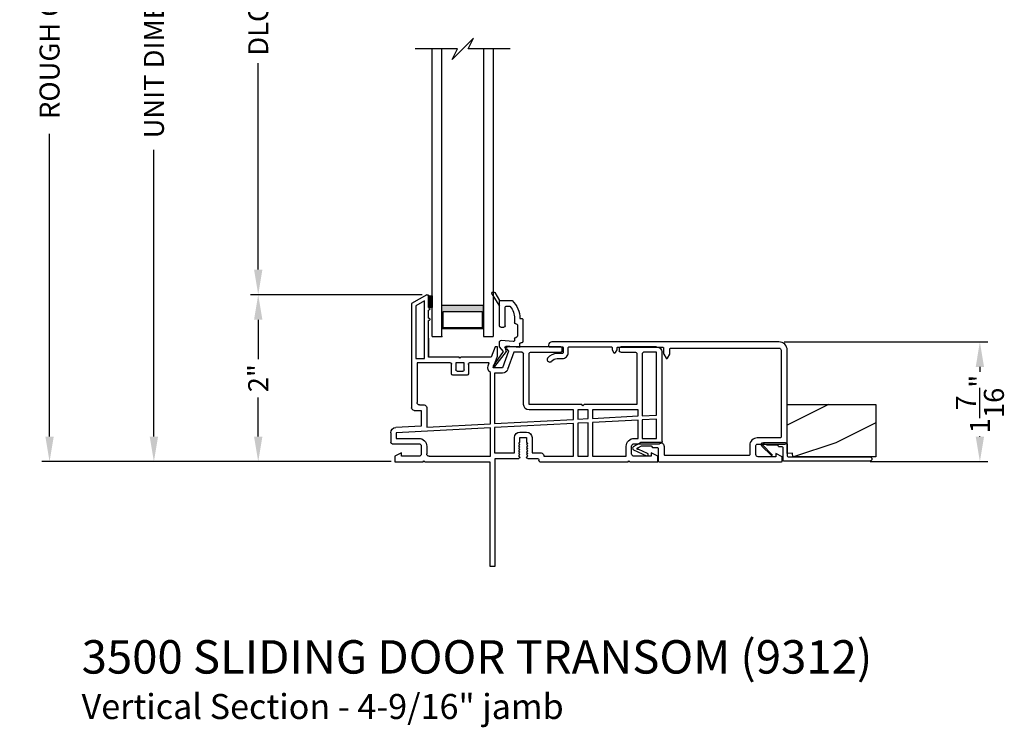
# Model space of a CAD drawing. Extents: x 0 to 68, y -88 to -44.
# Drawn here: x 38.5 to 50.3, y -67.5 to -59.1 of the extents above; entities that cross this region are included whole.
import ezdxf

# ---------------------------------------------------------------- set-up
doc = ezdxf.new("R2010")
doc.units = 0
doc.header["$MEASUREMENT"] = 0
doc.layers.get('0').update_dxf_attribs({"linetype": 'CONTINUOUS'})
doc.layers.get('DEFPOINTS').update_dxf_attribs({"linetype": 'CONTINUOUS'})
doc.layers.add('DIM', color=7, linetype='CONTINUOUS')
doc.styles.add('ARIAL', font='arial.ttf')
doc.dimstyles.new('M-4', dxfattribs={"dimtxt": 0.24, "dimasz": 0.3, "dimexe": 0.09375, "dimexo": 0.0625, "dimgap": 0.09, "dimtad": 0, "dimdec": 5, "dimzin": 0, "dimtxsty": 'ARIAL', "dimcen": 0, "dimclrd": 7, "dimclre": 7, "dimclrt": 7, "dimazin": 3, "dimtfac": 1, "dimtdec": 5, "dimtofl": 0, "dimtmove": 0, "dimatfit": 3, "dimtolj": 1, "dimtzin": 0})
pattern_1 = [(216.8699, (117.6824, -85.34396), (2.9999999, 2.0000001), [0.5, -4.5]), (206.5651, (118.2824, -85.64396), (-0.9999992, -1.0000013), [1.118034, -1.118034]), (198.4349, (118.2824, -86.14396), (-2.0000004, -0.9999984), [0.632456, -2.529822])]

# ---------------------------------------------------------------- blocks, each defined once
blk = doc.blocks.new('A$C69253D95')
for p, q in [((1.185, 2), (1.185, 3.25)), ((1.185, 3.25), (1.25, 3.25)), ((1.25, 3.25), (1.25, 1.96)), ((0.05, 1.935), (0.05, 2)), ((0.05, 2), (0.387, 2)), ((0.129, 1.895), (0.05, 1.935)), ((0.335, 1.935), (0.129, 1.935)), ((0.129, 1.935), (0.129, 1.895)), ((0.365, 1.815), (0.365, 1.905)), ((0.387, 2), (0.397, 1.99)), ((0.397, 1.99), (0.407, 2)), ((0.407, 2), (1.185, 2)), ((0.43, 1.815), (0.43, 1.905)), ((0.46, 1.935), (1.193, 1.935)), ((1.193, 1.935), (1.193, 1.595)), ((1.243, 1.895), (1.482, 1.895)), ((1.243, 1.592), (1.243, 1.895)), ((1.25, 1.96), (1.532, 1.96)), ((1.482, 1.895), (1.482, 1.709)), ((1.547, 1.945), (1.532, 1.93)), ((1.532, 1.93), (1.547, 1.915)), ((1.547, 1.915), (1.532, 1.9)), ((1.532, 1.9), (1.547, 1.885)), ((1.642, 1.93), (1.627, 1.945)), ((1.627, 1.915), (1.642, 1.93)), ((1.642, 1.9), (1.627, 1.915)), ((1.627, 1.885), (1.642, 1.9)), ((1.642, 1.96), (1.757, 1.96)), ((1.692, 1.895), (1.802, 1.895)), ((1.692, 1.71), (1.692, 1.895)), ((1.772, 1.975), (1.772, 1.985)), ((1.787, 2), (2.843, 2)), ((1.832, 1.925), (1.832, 1.935)), ((1.832, 1.935), (2.189, 1.935)), ((2.189, 1.935), (2.189, 1.543)), ((2.239, 1.935), (2.365, 1.935)), ((2.239, 1.54), (2.239, 1.935)), ((2.365, 1.935), (2.365, 1.534)), ((2.415, 1.935), (2.82, 1.935)), ((2.415, 1.531), (2.415, 1.935)), ((2.82, 1.935), (2.82, 1.815)), ((2.843, 2), (2.853, 1.99)), ((2.853, 1.99), (2.863, 2)), ((2.863, 2), (3.2, 2)), ((2.885, 1.905), (2.885, 1.815)), ((3.121, 1.935), (2.915, 1.935)), ((3.2, 1.935), (3.121, 1.895)), ((3.121, 1.895), (3.121, 1.935)), ((3.2, 2), (3.2, 1.935)), ((0.016, 1.785), (0.335, 1.785)), ((1.547, 1.885), (1.532, 1.87)), ((1.532, 1.87), (1.547, 1.855)), ((1.547, 1.855), (1.532, 1.84)), ((1.532, 1.84), (1.547, 1.825)), ((1.547, 1.825), (1.532, 1.81)), ((1.532, 1.81), (1.547, 1.795)), ((1.547, 1.795), (1.532, 1.78)), ((1.532, 1.78), (1.547, 1.765)), ((1.642, 1.87), (1.627, 1.885)), ((1.627, 1.855), (1.642, 1.87)), ((1.642, 1.84), (1.627, 1.855)), ((1.627, 1.825), (1.642, 1.84)), ((1.642, 1.81), (1.627, 1.825)), ((1.627, 1.795), (1.642, 1.81)), ((1.642, 1.78), (1.627, 1.795)), ((1.627, 1.765), (1.642, 1.78)), ((2.915, 1.785), (3.221, 1.785)), ((0, 1.654), (0, 1.769)), ((0.065, 1.72), (0.335, 1.72)), ((0.065, 1.654), (0.065, 1.72)), ((1.193, 1.595), (0.065, 1.654)), ((1.547, 1.765), (1.547, 1.71)), ((1.547, 1.71), (1.627, 1.71)), ((1.627, 1.71), (1.627, 1.765)), ((2.915, 1.72), (2.963, 1.72)), ((2.963, 1.72), (2.963, 1.502)), ((3.013, 1.72), (3.185, 1.72)), ((3.013, 1.5), (3.013, 1.72)), ((3.185, 1.72), (3.185, 1.491)), ((3.25, 1.755), (3.25, 0.689)), ((0.365, 1.573), (0.062, 1.589)), ((0.365, 1.385), (0.365, 1.573)), ((0.43, 1.585), (1.193, 1.545)), ((0.43, 1.35), (0.43, 1.585)), ((1.193, 1.545), (1.193, 0.93)), ((2.189, 1.543), (1.243, 1.592)), ((1.243, 1.542), (2.189, 1.493)), ((1.243, 0.94), (1.243, 1.542)), ((1.547, 1.645), (1.627, 1.645)), ((2.365, 1.534), (2.239, 1.54)), ((2.189, 1.493), (2.189, 1.38)), ((2.239, 1.49), (2.365, 1.484)), ((2.239, 1.38), (2.239, 1.49)), ((2.365, 1.484), (2.365, 1.38)), ((2.963, 1.502), (2.415, 1.531)), ((2.415, 1.481), (2.963, 1.452)), ((2.415, 1.38), (2.415, 1.481)), ((2.963, 1.452), (2.963, 1.38)), ((3.185, 1.491), (3.013, 1.5)), ((3.013, 1.45), (3.185, 1.441)), ((3.013, 0.706), (3.013, 1.45)), ((3.185, 1.441), (3.185, 0.69)), ((0.25, 0.106), (0.25, 1.355)), ((0.28, 1.385), (0.365, 1.385)), ((0.345, 1.32), (0.4, 1.32)), ((1.591, 1.315), (1.591, 0.706)), ((2.189, 1.38), (1.656, 1.38)), ((2.287, 1.315), (1.656, 1.315)), ((1.656, 1.315), (1.656, 0.706)), ((2.365, 1.38), (2.239, 1.38)), ((2.302, 1.33), (2.287, 1.315)), ((2.317, 1.315), (2.302, 1.33)), ((2.948, 1.315), (2.317, 1.315)), ((2.963, 1.38), (2.415, 1.38)), ((2.948, 0.706), (2.948, 1.315)), ((0.315, 0.815), (0.315, 1.29)), ((0.728, 0.949), (0.728, 0.83)), ((0.913, 0.965), (0.744, 0.965)), ((0.929, 0.83), (0.929, 0.949)), ((0.778, 0.815), (0.778, 0.899)), ((0.794, 0.915), (0.863, 0.915)), ((0.879, 0.899), (0.879, 0.815)), ((1.166, 0.852), (1.18, 0.815)), ((1.339, 0.875), (1.227, 0.875)), ((1.227, 0.875), (1.278, 0.735)), ((1.339, 0.94), (1.243, 0.94)), ((1.412, 0.675), (1.339, 0.875)), ((1.476, 0.69), (1.4, 0.897)), ((0.3, 0.765), (0.403, 0.765)), ((0.3, 0.135), (0.3, 0.765)), ((0.713, 0.815), (0.315, 0.815)), ((0.403, 0.765), (0.403, 0.075)), ((0.818, 0.75), (0.453, 0.75)), ((0.453, 0.75), (0.453, 0.31)), ((0.453, 0.522), (0.453, 0.75)), ((0.879, 0.815), (0.778, 0.815)), ((0.828, 0.76), (0.818, 0.75)), ((0.838, 0.75), (0.828, 0.76)), ((1.204, 0.75), (0.838, 0.75)), ((1.18, 0.815), (0.944, 0.815)), ((1.249, 0.625), (1.204, 0.75)), ((1.278, 0.735), (1.278, 0.625)), ((1.278, 0.625), (1.249, 0.625)), ((1.387, 0.65), (1.412, 0.675)), ((2.036, 0.625), (1.398, 0.625)), ((1.575, 0.69), (1.476, 0.69)), ((1.672, 0.69), (2.036, 0.69)), ((2.052, 0.674), (2.052, 0.641)), ((2.738, 0.641), (2.738, 0.674)), ((2.754, 0.69), (2.932, 0.69)), ((3.185, 0.625), (2.754, 0.625)), ((3.185, 0.69), (3.029, 0.69)), ((0.453, 0.28), (0.453, 0.185)), ((0.403, 0.075), (0.3, 0.135)), ((0.453, 0.155), (0.453, 0.06)), ((0.431, 0.002), (0.25, 0.106)), ((0.453, 0.03), (0.453, 0.015))]:
    blk.add_line(p, q)
for centre, radius, start, end in [((0.335, 1.905), 0.03, 0.0014, 89.9997), ((0.46, 1.905), 0.03, 90.0007, 179.9981), ((1.532, 1.945), 0.015, 359.9978, 90.0033), ((1.642, 1.945), 0.015, 90.703, 179.9908), ((1.757, 1.975), 0.015, 270.0064, 359.8774), ((1.787, 1.985), 0.015, 89.9951, 180.1197), ((1.802, 1.925), 0.03, 270.0006, 359.9983), ((2.915, 1.905), 0.03, 90.0007, 180.0004), ((0.016, 1.769), 0.0156, 89.9975, 180.0031), ((0.335, 1.815), 0.095, 270.0004, 359.9997), ((0.335, 1.815), 0.03, 270.0003, 0.0009), ((2.915, 1.815), 0.095, 180.0004, 269.9995), ((2.915, 1.815), 0.03, 179.9996, 269.9993), ((3.221, 1.755), 0.0295, 359.9999, 90.0016), ((0.065, 1.654), 0.065, 179.9993, 267.0011), ((1.547, 1.71), 0.065, 180.2528, 269.9995), ((1.627, 1.71), 0.065, 270.0001, 0.0001), ((0.28, 1.355), 0.03, 90.0007, 180.0004), ((0.345, 1.29), 0.03, 89.9969, 180.002), ((0.4, 1.35), 0.03, 270.0007, 0.0004), ((1.656, 1.315), 0.065, 90.0003, 179.9993), ((0.744, 0.949), 0.016, 89.9999, 179.998), ((0.913, 0.949), 0.016, 0.002, 90.0004), ((0.713, 0.83), 0.0156, 269.9967, 0.0035), ((0.794, 0.899), 0.0156, 89.9967, 180.0035), ((0.863, 0.899), 0.016, 359.9978, 90.0004), ((0.944, 0.83), 0.0156, 179.9965, 270.003), ((1.227, 0.875), 0.065, 121.9943, 199.9951), ((1.339, 0.875), 0.065, 20.6625, 89.9998), ((1.398, 0.64), 0.015, 135.0066, 270.0005), ((1.575, 0.706), 0.016, 269.9996, 359.9982), ((1.672, 0.706), 0.016, 179.9977, 270.0003), ((2.036, 0.674), 0.016, 359.9976, 90.0004), ((2.036, 0.641), 0.016, 269.9996, 359.9982), ((2.754, 0.674), 0.016, 89.9994, 179.9984), ((2.754, 0.641), 0.016, 180.0016, 270.0006), ((2.932, 0.706), 0.016, 269.9999, 0.0022), ((3.029, 0.706), 0.016, 179.9973, 270.0006), ((3.185, 0.69), 0.065, 270, 359.6144), ((0.453, 0.295), 0.015, 269.9994, 90.0006), ((0.453, 0.17), 0.015, 270.0011, 89.9989), ((0.438, 0.015), 0.015, 240.0002, 359.997), ((0.453, 0.045), 0.015, 269.9994, 90.0006)]:
    blk.add_arc(centre, radius, start, end)
blk = doc.blocks.new('GL_BD_V3_HEAD_008')
for p, q in [((-0.042, 0.205), (0.076, 0.034)), ((0.11, 0.032), (-0.029, 0.215)), ((0.076, 0.034), (0.031, -0.023)), ((0.096, -0.009), (0.11, 0.032)), ((0.031, -0.023), (0.031, -0.085)), ((0.193, -0.087), (0.048, -0.1)), ((0.271, -0.015), (0.112, -0.029)), ((0.209, -0.121), (0.209, -0.102)), ((0.271, -0.056), (0.271, -0.015)), ((0.296, -0.071), (0.286, -0.071)), ((0.311, -0.346), (0.311, -0.086)), ((0.224, -0.136), (0.231, -0.136)), ((0.246, -0.281), (0.246, -0.151)), ((0.031, -0.273), (0.031, -0.576)), ((0.046, -0.258), (0.081, -0.258)), ((0.096, -0.273), (0.096, -0.496)), ((0.209, -0.361), (0.209, -0.311)), ((0.224, -0.296), (0.231, -0.296)), ((0.274, -0.361), (0.296, -0.361)), ((-0.06, -0.649), (0.031, -0.509)), ((-0.027, -0.673), (0.031, -0.576)), ((0.031, -0.576), (0.18, -0.576)), ((0.111, -0.511), (0.146, -0.511))]:
    blk.add_line(p, q)
for centre, radius, start, end in [((-0.035, 0.21), 0.008, 37.3224, 214.6547), ((0.046, -0.085), 0.015, 180, 275), ((0.11, -0.014), 0.015, 160.5139, 275), ((0.194, -0.102), 0.015, 0, 95), ((0.286, -0.056), 0.015, 180, 270), ((0.296, -0.086), 0.015, 0.0014, 90), ((0.224, -0.121), 0.015, 180, 270), ((0.231, -0.151), 0.015, 0.0014, 90), ((0.046, -0.273), 0.015, 90, 180), ((0.081, -0.273), 0.015, 0, 90), ((0.224, -0.311), 0.015, 90, 180), ((0.231, -0.281), 0.015, 270, 0.0024), ((0.296, -0.346), 0.015, 270, 0.0024), ((-0.019, -0.361), 0.228, 320.6501, 359.9896), ((-0.019, -0.361), 0.293, 312.7796, 359.9896), ((0.111, -0.496), 0.015, 180, 270), ((0.146, -0.496), 0.015, 270, 320.6501), ((-0.043, -0.66), 0.02, 147.0365, 320.8119)]:
    blk.add_arc(centre, radius, start, end)
blk = doc.blocks.new('*D197')
at = {"layer": 'DEFPOINTS', "color": 0}
for p in [(38.863, -53.5), (42.563, -53.5), (40.608, -64.369)]:
    blk.add_point(p, dxfattribs=at)
at = {"layer": 'DIM', "color": 7}
for p, q in [((42.5, -53.5), (38.769, -53.5)), ((38.863, -53.8), (38.863, -57.425)), ((38.863, -64.069), (38.863, -60.445)), ((40.546, -64.369), (38.769, -64.369))]:
    blk.add_line(p, q, dxfattribs=at)
for points in [[(38.813, -53.8), (38.913, -53.8), (38.863, -53.5)], [(38.813, -64.069), (38.913, -64.069), (38.863, -64.369)]]:
    blk.add_solid(points, dxfattribs=at)
at = {"layer": 'DIM', "color": 7, "insert": (38.863, -58.935), "char_height": 0.24, "attachment_point": 5, "rotation": 90, "style": 'ARIAL'}
blk.add_mtext('\\A1;ROUGH OPENING', dxfattribs=at)
blk = doc.blocks.new('*D198')
at = {"layer": 'DEFPOINTS', "color": 0}
for p in [(40.113, -54), (43.001, -54), (43.017, -64.369)]:
    blk.add_point(p, dxfattribs=at)
at = {"layer": 'DIM', "color": 7}
for p, q in [((42.939, -54), (40.019, -54)), ((40.113, -54.3), (40.113, -57.734)), ((40.113, -64.069), (40.113, -60.636)), ((42.954, -64.369), (40.019, -64.369))]:
    blk.add_line(p, q, dxfattribs=at)
for points in [[(40.063, -54.3), (40.163, -54.3), (40.113, -54)], [(40.063, -64.069), (40.163, -64.069), (40.113, -64.369)]]:
    blk.add_solid(points, dxfattribs=at)
at = {"layer": 'DIM', "color": 7, "insert": (40.113, -59.185), "char_height": 0.24, "attachment_point": 5, "rotation": 90, "style": 'ARIAL'}
blk.add_mtext('\\A1;UNIT DIMENSION', dxfattribs=at)
blk = doc.blocks.new('*D201')
at = {"layer": 'DEFPOINTS', "color": 0}
for p in [(43.389, -62.37), (41.363, -64.369), (43.007, -64.369)]:
    blk.add_point(p, dxfattribs=at)
at = {"layer": 'DIM', "color": 7}
for p, q in [((43.327, -62.37), (41.269, -62.37)), ((41.363, -62.67), (41.363, -63.14)), ((41.363, -64.069), (41.363, -63.6)), ((42.944, -64.369), (41.269, -64.369))]:
    blk.add_line(p, q, dxfattribs=at)
for points in [[(41.313, -62.67), (41.413, -62.67), (41.363, -62.37)], [(41.313, -64.069), (41.413, -64.069), (41.363, -64.369)]]:
    blk.add_solid(points, dxfattribs=at)
at = {"layer": 'DIM', "color": 7, "insert": (41.363, -63.37), "char_height": 0.24, "attachment_point": 5, "rotation": 90, "style": 'ARIAL'}
blk.add_mtext('\\A1;2"', dxfattribs=at)
blk = doc.blocks.new('A$C63267E99')
for p, q in [((0.696, 0.256), (0.568, 0.128)), ((0.632, 0.128), (0.696, 0.256)), ((0.504, 0.128), (0, 0.128)), ((0.44, 0), (0.504, 0.128)), ((0.568, 0.128), (0.44, 0)), ((1.136, 0.128), (0.632, 0.128))]:
    blk.add_line(p, q)
blk = doc.blocks.new('WARM_EDGE_SPACER')
h = blk.add_hatch(color=256)
h.paths.add_polyline_path([(-0.375, 0), (-0.089, 0), (-0.089, 0.5), (-0.375, 0.5)])
h.paths.add_polyline_path([(-0.297, 0.484), (-0.101, 0.484), (-0.101, 0.016), (-0.297, 0.016)], flags=16)
blk.add_lwpolyline([(-0.089, 0.5), (-0.089, 0), (-0.375, 0), (-0.375, 0.5), (-0.089, 0.5), (-0.375, 0.5)])
blk.add_lwpolyline([(-0.101, 0.016), (-0.297, 0.016), (-0.297, 0.484), (-0.101, 0.484)], close=True)
blk = doc.blocks.new('NEW_WARM_EDGE_SPACER')
blk.add_point((0, 0))
blk.add_blockref('WARM_EDGE_SPACER', (0, 0))
blk = doc.blocks.new('A$C707879A5')
for p, q in [((0, 3.442), (0, 0)), ((0, 3.442), (0.115, 3.442)), ((0.115, 3.442), (0.115, 0)), ((0.615, 0), (0.615, 3.442)), ((0.615, 3.442), (0.73, 3.442)), ((0.73, 0), (0.73, 3.442))]:
    blk.add_line(p, q)
at = {"xscale": -1, "rotation": 270}
blk.add_blockref('NEW_WARM_EDGE_SPACER', (0.115, 3.442), dxfattribs=at)
blk = doc.blocks.new('*D207')
at = {"layer": 'DEFPOINTS', "color": 0}
for p in [(47.602, -62.935), (50.009, -62.935), (48.632, -64.369)]:
    blk.add_point(p, dxfattribs=at)
at = {"layer": 'DIM', "color": 7}
for p, q in [((47.664, -62.935), (50.103, -62.935)), ((50.009, -63.235), (50.009, -63.294)), ((50.009, -64.069), (50.009, -64.064)), ((48.694, -64.369), (50.103, -64.369))]:
    blk.add_line(p, q, dxfattribs=at)
for points in [[(49.959, -63.235), (50.059, -63.235), (50.009, -62.935)], [(49.959, -64.069), (50.059, -64.069), (50.009, -64.369)]]:
    blk.add_solid(points, dxfattribs=at)
at = {"layer": 'DIM', "color": 7, "insert": (50.009, -63.679), "char_height": 0.24, "attachment_point": 5, "rotation": 90, "style": 'ARIAL'}
blk.add_mtext('\\A1;1{\\H1.000000x;\\S7/16;}"', dxfattribs=at)
blk = doc.blocks.new('*D208')
at = {"layer": 'DEFPOINTS', "color": 0}
for p in [(41.363, -56), (43.389, -56), (43.389, -62.37)]:
    blk.add_point(p, dxfattribs=at)
at = {"layer": 'DIM', "color": 7}
for p, q in [((43.327, -56), (41.269, -56)), ((41.363, -56.3), (41.363, -58.771)), ((41.363, -62.07), (41.363, -59.599)), ((43.327, -62.37), (41.269, -62.37))]:
    blk.add_line(p, q, dxfattribs=at)
for points in [[(41.313, -56.3), (41.413, -56.3), (41.363, -56)], [(41.313, -62.07), (41.413, -62.07), (41.363, -62.37)]]:
    blk.add_solid(points, dxfattribs=at)
at = {"layer": 'DIM', "color": 7, "insert": (41.363, -59.185), "char_height": 0.24, "attachment_point": 5, "rotation": 90, "style": 'ARIAL'}
blk.add_mtext('\\A1;DLO', dxfattribs=at)

msp = doc.modelspace()

# ---------------------------------------------------------------- hatches: boundary and pattern name
h = msp.add_hatch(color=256)
h.dxf.hatch_style = 1
h.paths.add_polyline_path([(43.404497, -62.384952), (43.448247, -62.384952), (43.448247, -62.524951), (43.404497, -62.524951)])
h = msp.add_hatch()
h.set_pattern_fill('WOOD2', color=256, pattern_type=2)
h.set_pattern_definition(pattern_1)
h.paths.add_polyline_path([(47.701747, -63.686618), (48.762247, -63.686618), (48.762247, -64.311618), (47.766426, -64.311618), (47.764161, -64.268401), (47.701747, -64.271672)])
h = msp.add_hatch()
h.set_pattern_fill('WOOD2', color=256, pattern_type=2)
h.set_pattern_definition(pattern_1)
h.paths.add_polyline_path([(47.701747, -63.686618), (48.762247, -63.686618), (48.762247, -64.311618), (47.766426, -64.311618), (47.764161, -64.268401), (47.701747, -64.271672)])

# ---------------------------------------------------------------- linework, layer by layer
for points in [[(43.404497, -62.384952), (43.448247, -62.384952), (43.448247, -62.524951), (43.404497, -62.524951)], [(47.701747, -63.686618), (48.762247, -63.686618), (48.762247, -64.311618), (47.766426, -64.311618), (47.764161, -64.268401), (47.701747, -64.271672)]]:
    msp.add_lwpolyline(points, close=True)
at = {"color": 7}
msp.add_lwpolyline([(47.701747, -63.034778, 0.414222124), (47.601747, -62.934779), (44.882592, -62.934779, 0.414214562), (44.842592, -62.974778), (44.842592, -62.984777, 0.414254968), (44.852592, -62.994778), (45.006771, -62.994778, -0.414252375), (45.016771, -63.004778), (45.016771, -63.065036, -0.414135046), (45.006771, -63.075036), (44.944175, -63.075036, 0.234273982), (44.829584, -63.131846, 0.477669261), (44.838865, -63.169615), (44.848145, -63.173968, 0.347905852), (44.878356, -63.16686, -0.229086016), (44.944175, -63.135036), (45.006771, -63.135036, 0.414213667), (45.076771, -63.065036), (45.076771, -63.004778, -0.414218768), (45.086771, -62.994779), (45.592975, -62.994779, -0.414217471), (45.602975, -63.004778), (45.602975, -63.024598, 0.134094184), (45.604364, -63.029683), (45.624704, -63.064126, 0.574058094), (45.641975, -63.064041), (45.661975, -63.0294, 0.131703663), (45.662975, -63.025665), (45.662975, -63.005846, -0.414124751), (45.669043, -62.999778), (46.209975, -62.999778, -0.414254968), (46.219975, -63.009779), (46.219975, -63.077147, 0.13169806), (46.221315, -63.082147), (46.248815, -63.129779, 0.57729305), (46.266135, -63.129779), (46.293635, -63.082147, 0.131712226), (46.294975, -63.077147), (46.294975, -63.019779, -0.414249782), (46.304975, -63.009779), (47.601747, -63.009779, -0.414243517), (47.626747, -63.034778), (47.626747, -64.074785, -0.41412512), (47.616747, -64.084785), (47.341747, -64.084785, 0.414218237), (47.251747, -64.174784), (47.251747, -64.284497, -0.414257115), (47.241747, -64.294497), (46.238747, -64.294497, -0.414254968), (46.228747, -64.284497), (46.228747, -64.189784, 0.414220658), (46.178747, -64.139784), (45.958747, -64.139784, 0.131683653), (45.933745, -64.146484), (45.857085, -64.190747, 0.60680592), (45.858634, -64.226194), (46.014549, -64.29889, 1.000017425), (46.027226, -64.2717), (45.921799, -64.222544, 0.175874018), (45.915001, -64.221945, -1.193932249), (45.913353, -64.202323, 0.155076369), (45.919278, -64.201027), (45.953747, -64.181124, -0.131418006), (45.958747, -64.179784), (46.067817, -64.179784, -0.26796902), (46.076477, -64.184784), (46.082251, -64.194785, 0.267875793), (46.090911, -64.199784), (46.143747, -64.199784, -0.414254968), (46.153747, -64.209784), (46.153747, -64.359496, 0.414249782), (46.163747, -64.369497), (47.631747, -64.369497, 0.414257115), (47.641747, -64.359496), (47.641747, -64.309784), (47.562747, -64.269784), (47.562747, -64.309497), (47.351747, -64.309497, -0.414244229), (47.326747, -64.284497), (47.326747, -64.174784, -0.414234451), (47.341747, -64.159784), (47.671747, -64.159784, 0.414211684), (47.701747, -64.129784)], format="xyb", close=True, dxfattribs=at)
at = {"flags": 128}
msp.add_lwpolyline([(47.605294, -64.191154, -0.267949192), (47.596634, -64.186154), (47.59086, -64.176154, 0.267949192), (47.5822, -64.171154), (47.458965, -64.171154), (47.419416, -64.156759, 0.802584852), (47.408925, -64.173227), (47.518156, -64.282458, -1), (47.507549, -64.293065), (47.398318, -64.183834, -0.6681507), (47.415996, -64.141154), (47.676747, -64.141154, -0.414213562), (47.701747, -64.166154), (47.701747, -64.301268, 0.414213562), (47.711747, -64.311268), (48.689151, -64.311618, -1), (48.690896, -64.361587), (47.662096, -64.363033, -0.424474816), (47.651747, -64.353039), (47.651747, -64.201154, 0.414213562), (47.641747, -64.191154)], format="xyb", close=True, dxfattribs=at)
msp.add_lwpolyline([(47.605294, -64.191154, -0.267949192), (47.596634, -64.186154), (47.59086, -64.176154, 0.267949192), (47.5822, -64.171154), (47.458965, -64.171154), (47.419416, -64.156759, 0.802584852), (47.408925, -64.173227), (47.518156, -64.282458, -1), (47.507549, -64.293065), (47.398318, -64.183834, -0.6681507), (47.415996, -64.141154), (47.676747, -64.141154, -0.414213562), (47.701747, -64.166154), (47.701747, -64.301268, 0.414213562), (47.711747, -64.311268), (48.689151, -64.311618, -1), (48.690896, -64.361587), (47.662096, -64.363033, -0.424474816), (47.651747, -64.353039), (47.651747, -64.201154, 0.414213562), (47.641747, -64.191154)], format="xyb", close=True, dxfattribs=at)

# ---------------------------------------------------------------- block references
msp.add_blockref('A$C63267E99', (43.245262, -59.555509))
at = {"xscale": -1, "rotation": 180}
for name, p in [('A$C707879A5', (43.448473, -59.427559)), ('A$C69253D95', (42.951383, -62.369962)), ('GL_BD_V3_HEAD_008', (44.224065, -63.016614))]:
    msp.add_blockref(name, p, dxfattribs=at)

# ---------------------------------------------------------------- texts
at = {"style": 'ARIAL'}
for s, height, p in [('%%U3500 SLIDING DOOR TRANSOM (9312)', 0.4, (39.247209, -66.906644)), ('Vertical Section - 4-9/16" jamb', 0.3, (39.246808, -67.450688))]:
    msp.add_text(s, height=height, dxfattribs=at).set_placement(p)

# ---------------------------------------------------------------- dimensions: what is measured, and where the dimension line sits
at = {"layer": 'DIM'}
for base, p1, p2, text, picture, middle in [((38.863152, -53.5), (40.608019, -64.369497), (42.562836, -53.5), 'ROUGH OPENING', '*D197', (38.863152, -58.934748)), ((40.113152, -54), (43.016809, -64.369497), (43.001454, -54), 'UNIT DIMENSION', '*D198', (40.113152, -59.184748))]:
    dim = msp.add_linear_dim(base=base, p1=p1, p2=p2, angle=90, text=text, dimstyle='M-4', override={"dimtmove": 0}, dxfattribs=at)
    dim.commit()
    dim.dimension.update_dxf_attribs({"geometry": picture, "text_midpoint": middle, "dimtype": 160})
dim = msp.add_linear_dim(base=(41.363152, -55.999545), p1=(43.389497, -62.369952), p2=(43.389497, -55.999545), angle=90, text='DLO', dimstyle='M-4', dxfattribs=at)
dim.commit()
dim.dimension.update_dxf_attribs({"geometry": '*D208', "text_midpoint": (41.363152, -59.184749)})
dim = msp.add_linear_dim(base=(41.3631524, -64.3694966), p1=(43.3894967, -62.3699523), p2=(43.0069303, -64.3694966), angle=90, dimstyle='M-4', dxfattribs=at)
dim.commit()
dim.dimension.update_dxf_attribs({"geometry": '*D201', "text_midpoint": (41.3631524, -63.3697245)})
dim = msp.add_linear_dim(base=(50.009423, -62.934779), p1=(48.631747, -64.369497), p2=(47.601747, -62.934779), angle=90, dimstyle='M-4', dxfattribs=at)
dim.commit()
dim.dimension.update_dxf_attribs({"geometry": '*D207', "text_midpoint": (50.009423, -63.679294), "dimtype": 160})

doc.saveas('drawing.dxf')
